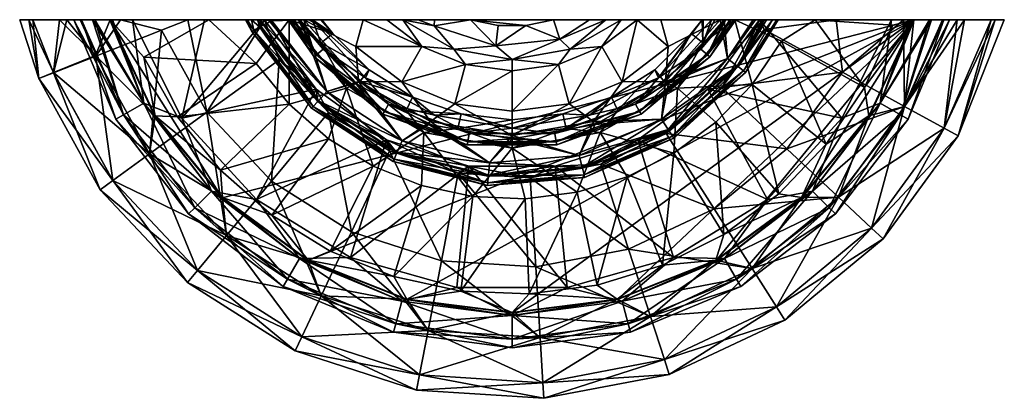
# Model space of a CAD drawing. Units: inches. Extents: x 0 to 3.35, y 2.73 to 4.02.
import ezdxf

# ---------------------------------------------------------------- set-up
doc = ezdxf.new("R2010")
doc.units = ezdxf.units.IN
doc.header["$MEASUREMENT"] = 0

msp = doc.modelspace()

# ---------------------------------------------------------------- meshes
at = {"color": 7}
mesh = msp.add_polyface(dxfattribs=at)
corners = [(0.6444, 4.0242, 3.134), (0.3083, 4.0242, 2.9177), (0.4234, 3.8969, 2.9515), (0.8062, 3.8749, 3.2007), (0.3083, 4.0242, 2.7508), (0.4611, 3.6967, 2.7508), (0.1353, 4.0242, 2.5204), (0.2585, 3.9017, 2.644), (0, 4.0242, 1.9782), (0.045, 4.0242, 1.6953), (0.0654, 3.8241, 2.0016), (0.8344, 4.0242, 0.9516), (0.6379, 3.7085, 1.117), (0.5728, 4.0242, 1.0543), (0.1601, 4.0242, 1.4407), (0.3438, 4.0242, 1.218), (0.2592, 3.9001, 1.3592), (0.4835, 3.9888, 1.117), (0.1151, 3.8434, 1.6639), (0.0316, 4.0242, 2.2594), (0.1148, 3.8443, 2.3392), (0.7699, 4.0242, 0.888), (0.7752, 4.0242, 0.864), (0.7906, 3.9838, 0.888), (0.7982, 3.9879, 0.8561), (0.7896, 4.0242, 0.8439), (0.7752, 4.0242, 0.912), (0.7982, 3.9879, 0.9199), (0.7896, 4.0242, 0.9321), (0.553, 3.6881, 0.5331), (0.8344, 4.0242, 0.8244), (0.6296, 4.0242, 0.6943), (0.3841, 4.0242, 0.5331), (0.3841, 4.0242, 0.4139), (0.553, 3.6881, 0.4139), (0.3157, 4.0242, 0.3952), (0.2555, 4.0242, 0.3566), (0.423, 3.7395, 0.3861), (0.2108, 4.0242, 0.3016), (0.1845, 4.0242, 0.1655), (0.3277, 3.6845, 0.1955), (0.2483, 4.0242, 0.041), (0.3066, 4.0242, 0), (0.423, 3.7395, 0.0049), (0.2059, 4.0242, 0.0983), (0.3532, 3.6992, 0.0854), (0.1863, 4.0242, 0.2357), (0.3532, 3.6992, 0.3055)]
mesh.append_faces([[corners[k] for k in face] for face in [(0, 1, 2), (3, 0, 2), (4, 5, 1), (4, 6, 7), (8, 9, 10), (11, 12, 13), (14, 15, 16), (17, 16, 15), (17, 13, 12), (13, 17, 15), (18, 10, 9), (18, 14, 16), (14, 18, 9), (19, 8, 10), (20, 7, 6), (20, 19, 10), (19, 20, 6), (21, 22, 23), (24, 23, 22), (25, 24, 22), (26, 21, 23), (26, 27, 28), (29, 30, 31), (32, 29, 31), (33, 34, 32), (35, 36, 37), (38, 39, 40), (41, 42, 43), (44, 41, 45), (44, 45, 39), (46, 39, 38), (38, 47, 36), (33, 35, 37), (30, 42, 31), (0, 11, 4), (1, 0, 4), (6, 4, 9), (19, 6, 9), (8, 19, 9), (14, 9, 4), (15, 14, 4), (13, 15, 4), (13, 4, 11), (26, 28, 25), (22, 21, 26), (22, 26, 25), (33, 31, 42), (32, 31, 33), (35, 33, 42), (36, 35, 42), (44, 38, 41), (46, 38, 44), (39, 46, 44), (36, 41, 38), (41, 36, 42)]], dxfattribs={"color": 7})
mesh = msp.add_polyface(dxfattribs=at)
corners = [(1.0469, 3.7788, 4.1895), (1.0186, 3.748, 4.3455), (0.8187, 4.0242, 4.2753), (0.8586, 4.0207, 4.5016), (1.0469, 3.7788, 4.5016), (0.4611, 3.6967, 2.9177), (0.4234, 3.8969, 2.9515), (0.3083, 4.0242, 2.9177), (0.5372, 3.6931, 2.9515), (0.9183, 3.7362, 3.2007), (1.0522, 3.6183, 3.2007), (1.1138, 3.7912, 3.4077), (0.9179, 4.0242, 3.4077), (0.6839, 3.5115, 2.9515), (0.8062, 3.8749, 3.2007), (0.6908, 3.4176, 2.7508), (0.4611, 3.6967, 2.7508), (0.3175, 3.4757, 2.3392), (0.0654, 3.8241, 2.0016), (0.2743, 3.4443, 2.0016), (0.3175, 3.4757, 1.6639), (0.2592, 3.9001, 1.3592), (0.4428, 3.5667, 1.3592), (0.884, 3.8873, 0.961), (0.6379, 3.7085, 1.117), (0.8344, 4.0242, 0.9516), (0.8584, 3.4737, 1.117), (1.0523, 3.7081, 0.961), (1.0097, 3.787, 0.9516), (0.4835, 3.9888, 1.117), (0.1151, 3.8434, 1.6639), (0.1148, 3.8443, 2.3392), (0.4428, 3.5667, 2.644), (0.2585, 3.9017, 2.644), (0.3083, 4.0242, 2.7508), (1.0003, 3.7282, 0.9199), (0.7906, 3.9838, 0.888), (0.9945, 3.7219, 0.888), (1.0161, 3.7454, 0.8327), (0.8187, 3.999, 0.8327), (1.0097, 3.787, 0.8244), (1.0003, 3.7282, 0.8561), (0.7982, 3.9879, 0.8561), (0.7982, 3.9879, 0.9199), (1.0161, 3.7454, 0.9433), (0.8187, 3.999, 0.9433), (0.8072, 3.4108, 0.5331), (1.2492, 3.6149, 0.8244), (0.553, 3.6881, 0.5331), (0.8344, 4.0242, 0.8244), (0.8072, 3.4108, 0.4139), (0.553, 3.6881, 0.4139), (0.3841, 4.0242, 0.5331), (0.3066, 4.0242, 0), (0.4596, 3.6962, 0), (0.423, 3.7395, 0.0049), (0.3532, 3.6992, 0.3055), (0.423, 3.7395, 0.3861), (0.2555, 4.0242, 0.3566), (0.6532, 3.4395, 0.3861), (0.3277, 3.6845, 0.1955), (0.5962, 3.3825, 0.3055), (0.2108, 4.0242, 0.3016), (0.6532, 3.4395, 0.0049), (0.3532, 3.6992, 0.0854), (0.1845, 4.0242, 0.1655), (0.5754, 3.3617, 0.1955), (0.5962, 3.3825, 0.0854), (0.2483, 4.0242, 0.041), (0.3841, 4.0242, 0.4139), (0.6895, 3.4167, 0)]
mesh.append_faces([[corners[k] for k in face] for face in [(0, 1, 2), (3, 1, 4), (5, 6, 7), (5, 8, 6), (9, 10, 11), (12, 9, 11), (13, 8, 5), (13, 9, 8), (13, 10, 9), (14, 9, 12), (14, 8, 9), (14, 6, 8), (15, 5, 16), (7, 16, 5), (17, 18, 19), (20, 21, 22), (23, 24, 25), (23, 26, 24), (23, 27, 26), (23, 28, 27), (29, 22, 21), (29, 24, 22), (30, 19, 18), (30, 20, 19), (30, 21, 20), (31, 32, 33), (31, 17, 32), (31, 18, 17), (16, 32, 15), (16, 33, 32), (16, 34, 33), (35, 36, 37), (38, 39, 40), (38, 41, 39), (42, 41, 37), (43, 35, 44), (28, 45, 44), (40, 46, 47), (40, 48, 46), (40, 49, 48), (50, 48, 51), (52, 51, 48), (53, 54, 55), (56, 57, 58), (56, 59, 57), (56, 60, 61), (62, 60, 56), (63, 55, 54), (64, 60, 65), (64, 66, 60), (64, 55, 67), (64, 68, 55), (51, 57, 59), (51, 69, 57), (54, 53, 70)]], dxfattribs={"color": 7})
mesh = msp.add_polyface(dxfattribs=at)
corners = [(1.4793, 3.9231, 4.9407), (1.6774, 3.888, 4.9407), (1.6221, 3.9353, 4.9812), (1.6297, 4.0046, 5), (1.5364, 4.0242, 5), (1.4117, 4.0036, 4.9812), (1.3055, 4.0242, 4.9407), (1.3571, 4.0242, 4.9731), (1.4135, 4.0242, 4.9904), (1.4, 3.6764, 4.6046), (1.4828, 3.7376, 4.6582), (1.3015, 3.8127, 4.6582), (1.5186, 3.8712, 4.8317), (1.6774, 3.8503, 4.8317), (1.3707, 3.9325, 4.8317), (1.6774, 3.712, 4.6582), (1.6774, 3.629, 4.6046), (1.251, 4.0242, 4.8339), (1.5264, 3.6074, 3.9891), (1.2426, 3.7107, 3.9891), (1.2571, 3.7358, 3.9601), (1.3943, 3.6669, 4.0941), (1.5264, 3.6074, 4.0683), (1.6774, 3.6181, 4.0941), (1.2426, 3.7107, 4.0683), (1.5245, 3.5969, 4.0287), (1.2373, 3.7015, 4.0287), (1.5314, 3.636, 3.9601), (1.4131, 3.6982, 3.95), (1.6774, 3.6539, 3.95), (1.6774, 3.6321, 3.4982), (1.6774, 3.6831, 3.7545), (1.4923, 3.6529, 3.4982), (1.3165, 3.7144, 3.4982), (1.3775, 3.6391, 3.4077), (1.1778, 3.8263, 3.95), (1.3387, 3.7604, 3.7545), (1.5037, 3.7026, 3.7545), (1.725, 4.0046, 5), (0.3066, 4.0242, 0), (3.0481, 4.0242, 0), (0.6895, 3.4167, 0), (0.8344, 4.0242, 0.8244), (0.8344, 4.0242, 0.9516), (2.5203, 4.0242, 0.8244), (0.6444, 4.0242, 3.134), (2.4368, 4.0242, 3.4077), (0.9861, 4.0242, 3.5308), (2.3686, 4.0242, 3.5308), (0.9179, 4.0242, 3.4077), (1.8183, 4.0242, 5), (0.9972, 4.0242, 3.95), (2.1038, 4.0242, 4.8339), (1.1703, 4.0242, 4.7394), (2.3575, 4.0242, 3.95), (1.0295, 4.0242, 3.8089), (1.0256, 4.0242, 3.6693), (2.3291, 4.0242, 3.6693)]
mesh.append_faces([[corners[k] for k in face] for face in [(0, 1, 2), (3, 4, 2), (5, 2, 4), (5, 0, 2), (6, 0, 5), (7, 6, 5), (8, 7, 5), (8, 5, 4), (9, 10, 11), (12, 13, 1), (12, 10, 13), (12, 11, 10), (12, 14, 11), (15, 10, 16), (15, 13, 10), (16, 10, 9), (6, 17, 14), (0, 12, 1), (0, 14, 12), (0, 6, 14), (18, 19, 20), (21, 22, 23), (21, 24, 22), (25, 19, 18), (26, 22, 24), (26, 25, 22), (26, 19, 25), (27, 20, 28), (27, 18, 20), (29, 27, 28), (30, 31, 32), (32, 33, 34), (28, 35, 36), (37, 31, 29), (37, 32, 31), (37, 33, 32), (37, 36, 33), (37, 28, 36), (28, 37, 29), (4, 3, 38), (39, 40, 41), (42, 43, 44), (45, 46, 43), (47, 48, 49), (50, 51, 4), (50, 52, 51), (8, 4, 17), (7, 8, 17), (6, 7, 17), (17, 4, 53), (51, 54, 55), (56, 55, 57), (56, 57, 47), (49, 46, 45), (39, 42, 40)]], dxfattribs={"color": 7})
mesh = msp.add_polyface(dxfattribs=at)
corners = [(0.8187, 4.0242, 4.2753), (0.8214, 4.0016, 4.3455), (0.8097, 4.0242, 4.3525), (1.0186, 3.748, 4.3455), (0.8481, 4.0242, 4.2038), (0.955, 4.0242, 4.0941), (1.0469, 3.7788, 4.1895), (0.8225, 4.0242, 4.4296), (0.8586, 4.0207, 4.5016), (1.0469, 3.7788, 4.5016), (0.9677, 4.0242, 4.6046), (0.8558, 4.0242, 4.5), (0.9351, 4.0242, 4.0783), (0.9208, 4.0242, 4.057), (1.0113, 3.9048, 4.0683), (0.9306, 4.0242, 3.9844), (0.9491, 4.0242, 3.9671), (1.0113, 3.9048, 3.9891), (1.0335, 3.9234, 3.9601), (0.9972, 4.0242, 3.95), (0.9185, 4.0242, 4.0067), (1.0032, 3.898, 4.0287), (0.9149, 4.0242, 4.032), (1.1138, 3.7912, 3.4077), (1.0272, 3.9452, 3.4982), (0.9179, 4.0242, 3.4077), (1.0671, 3.977, 3.7545), (0.9861, 4.0242, 3.5308), (1.0256, 4.0242, 3.6693), (0.6444, 4.0242, 3.134), (0.8062, 3.8749, 3.2007), (1.0097, 3.787, 0.9516), (0.884, 3.8873, 0.961), (0.8344, 4.0242, 0.9516), (0.8344, 4.0242, 0.8244), (1.0097, 3.787, 0.8244), (0.8187, 3.999, 0.8327), (0.8104, 4.0242, 0.9456), (0.7896, 4.0242, 0.9321), (0.8187, 3.999, 0.9433), (0.8104, 4.0242, 0.8304), (0.7896, 4.0242, 0.8439), (0.7982, 3.9879, 0.8561), (0.9945, 3.7219, 0.888), (0.7906, 3.9838, 0.888), (1.0003, 3.7282, 0.8561), (0.7982, 3.9879, 0.9199), (1.0161, 3.7454, 0.9433), (1.0003, 3.7282, 0.9199), (0.7752, 4.0242, 0.912), (1.1703, 4.0242, 4.7394)]
mesh.append_faces([[corners[k] for k in face] for face in [(0, 1, 2), (0, 3, 1), (4, 5, 6), (4, 6, 0), (7, 2, 1), (8, 9, 10), (8, 1, 3), (8, 7, 1), (11, 7, 8), (11, 8, 10), (12, 13, 14), (15, 16, 17), (18, 17, 16), (19, 18, 16), (20, 15, 17), (21, 14, 13), (21, 20, 17), (22, 20, 21), (22, 21, 13), (5, 12, 14), (23, 24, 25), (26, 25, 24), (27, 25, 26), (28, 27, 26), (29, 30, 25), (31, 32, 33), (34, 35, 36), (37, 38, 39), (40, 34, 36), (41, 40, 36), (42, 43, 44), (42, 36, 45), (42, 41, 36), (46, 39, 38), (46, 47, 39), (46, 44, 48), (46, 49, 44), (33, 37, 39), (31, 33, 39), (10, 50, 5), (11, 10, 5), (7, 11, 0), (2, 7, 0), (4, 0, 11), (4, 11, 5), (15, 12, 16), (13, 12, 15), (20, 22, 13), (20, 13, 15), (5, 16, 12), (16, 5, 19), (37, 33, 34), (41, 38, 40), (37, 40, 38), (40, 37, 34)]], dxfattribs={"color": 7})
mesh = msp.add_polyface(dxfattribs=at)
corners = [(1.597, 3.4943, 4.3455), (1.2866, 3.5729, 4.3455), (1.3034, 3.6112, 4.1895), (1.6005, 3.5359, 4.5016), (1.3034, 3.6112, 4.5016), (1.4, 3.6764, 4.6046), (1.6774, 3.629, 4.6046), (1.6005, 3.5359, 4.1895), (1.3943, 3.6669, 4.0941), (1.6774, 3.6181, 4.0941), (1.5245, 3.5969, 4.0287), (1.5264, 3.6074, 3.9891), (1.8302, 3.5969, 4.0287), (1.8284, 3.6074, 4.0683), (1.5264, 3.6074, 4.0683), (1.5314, 3.636, 3.9601), (1.8284, 3.6074, 3.9891), (1.6774, 3.6321, 3.4982), (1.4923, 3.6529, 3.4982), (1.6774, 3.5863, 3.4077), (1.3775, 3.6391, 3.4077), (1.722, 3.4132, 3.2007), (1.5438, 3.4208, 3.2007), (1.5026, 3.0987, 2.9515), (1.204, 3.5248, 3.2007), (1.0522, 3.6183, 3.2007), (0.8591, 3.3573, 2.9515), (1.0578, 3.2349, 2.9515), (1.3695, 3.4583, 3.2007), (1.2744, 3.1479, 2.9515), (0.9829, 3.2046, 2.9177), (1.2598, 3.5764, 0.961), (1.1303, 3.3011, 1.117), (1.0523, 3.7081, 0.961), (1.4366, 3.2016, 1.117), (1.4936, 3.5004, 0.961), (1.2492, 3.6149, 0.9516), (1.758, 3.1814, 1.117), (1.5299, 3.5246, 0.9516), (1.7389, 3.485, 0.961), (1.2758, 3.5482, 0.8561), (1.5948, 3.4674, 0.8561), (1.5941, 3.4589, 0.888), (1.5299, 3.5246, 0.8244), (1.2852, 3.5696, 0.8327), (1.2492, 3.6149, 0.8244), (1.2724, 3.5404, 0.888), (1.5948, 3.4674, 0.9199), (1.2758, 3.5482, 0.9199), (1.0003, 3.7282, 0.8561), (1.2852, 3.5696, 0.9433), (0.9945, 3.7219, 0.888), (1.0003, 3.7282, 0.9199), (1.5967, 3.4907, 0.9433), (1.8248, 3.5246, 0.9516), (1.5967, 3.4907, 0.8327), (1.8248, 3.5246, 0.8244), (1.0161, 3.7454, 0.8327), (1.4893, 3.1108, 0.5331), (1.8654, 3.1108, 0.5331), (1.1274, 3.2134, 0.5331), (0.8072, 3.4108, 0.5331), (0.9819, 3.2034, 0), (0.6895, 3.4167, 0), (3.0481, 4.0242, 0)]
mesh.append_faces([[corners[k] for k in face] for face in [(0, 1, 2), (3, 1, 0), (3, 4, 1), (3, 5, 4), (5, 3, 6), (7, 2, 8), (7, 0, 2), (9, 7, 8), (10, 11, 12), (13, 14, 10), (15, 16, 11), (17, 18, 19), (19, 18, 20), (21, 22, 23), (21, 19, 22), (24, 25, 26), (27, 24, 26), (28, 24, 27), (28, 20, 24), (22, 20, 28), (20, 22, 19), (29, 27, 30), (29, 28, 27), (29, 22, 28), (29, 23, 22), (31, 32, 33), (31, 34, 32), (35, 31, 36), (35, 34, 31), (35, 37, 34), (35, 38, 39), (38, 35, 36), (40, 41, 42), (43, 44, 45), (46, 40, 42), (47, 46, 42), (47, 48, 46), (44, 41, 40), (49, 40, 46), (36, 50, 38), (51, 46, 48), (52, 48, 50), (53, 48, 47), (53, 50, 48), (53, 38, 50), (38, 53, 54), (55, 44, 43), (55, 41, 44), (56, 55, 43), (57, 44, 40), (43, 58, 59), (60, 58, 43), (45, 60, 43), (61, 60, 45), (62, 63, 64)]], dxfattribs={"color": 7})
mesh = msp.add_polyface(dxfattribs=at)
corners = [(1.6774, 3.888, 4.9407), (1.8407, 3.9581, 4.9812), (1.6221, 3.9353, 4.9812), (1.725, 4.0046, 5), (1.8183, 4.0242, 5), (1.6297, 4.0046, 5), (1.9412, 4.0242, 4.9904), (1.9976, 4.0242, 4.9731), (1.8754, 3.9231, 4.9407), (2.0492, 4.0242, 4.9407), (1.8361, 3.8712, 4.8317), (1.6774, 3.8503, 4.8317), (1.6774, 3.712, 4.6582), (1.984, 3.9325, 4.8317), (1.8719, 3.7376, 4.6582), (1.6774, 3.629, 4.6046), (2.0532, 3.8127, 4.6582), (1.9548, 3.6764, 4.6046), (1.9605, 3.6669, 4.0941), (1.9059, 3.5613, 4.1895), (1.6774, 3.6181, 4.0941), (1.9059, 3.5613, 4.5016), (2.1865, 3.6844, 4.5016), (2.1121, 3.7107, 3.9891), (1.8284, 3.6074, 3.9891), (1.8233, 3.636, 3.9601), (1.9416, 3.6982, 3.95), (1.6774, 3.6539, 3.95), (1.8302, 3.5969, 4.0287), (2.1174, 3.7015, 4.0287), (1.8284, 3.6074, 4.0683), (2.1121, 3.7107, 4.0683), (1.5264, 3.6074, 4.0683), (2.0976, 3.7358, 3.9601), (1.5314, 3.636, 3.9601), (1.6774, 3.6831, 3.7545), (1.8511, 3.7026, 3.7545), (1.6774, 3.6321, 3.4982), (2.0161, 3.7604, 3.7545), (1.8624, 3.6529, 3.4982), (1.6774, 3.5863, 3.4077), (2.0382, 3.7144, 3.4982), (1.9772, 3.6391, 3.4077), (1.5364, 4.0242, 5), (0.9972, 4.0242, 3.95), (2.1845, 4.0242, 4.7394), (2.3575, 4.0242, 3.95), (2.1038, 4.0242, 4.8339), (2.4368, 4.0242, 3.4077), (2.7103, 4.0242, 3.134), (0.8344, 4.0242, 0.9516), (2.5203, 4.0242, 0.9516), (2.5203, 4.0242, 0.8244), (2.3291, 4.0242, 3.6693), (2.3686, 4.0242, 3.5308), (0.9861, 4.0242, 3.5308), (2.3253, 4.0242, 3.8089), (1.0295, 4.0242, 3.8089), (0.9179, 4.0242, 3.4077)]
mesh.append_faces([[corners[k] for k in face] for face in [(0, 1, 2), (3, 2, 1), (4, 3, 1), (5, 2, 3), (6, 4, 1), (7, 6, 1), (8, 7, 1), (9, 7, 8), (8, 1, 0), (0, 10, 8), (0, 11, 10), (12, 10, 11), (13, 8, 10), (9, 8, 13), (14, 12, 15), (14, 10, 12), (14, 13, 10), (14, 16, 13), (14, 17, 16), (17, 14, 15), (18, 19, 20), (17, 15, 21), (22, 17, 21), (23, 24, 25), (26, 25, 27), (28, 24, 29), (30, 31, 18), (30, 28, 31), (30, 20, 32), (20, 30, 18), (33, 25, 26), (33, 23, 25), (34, 25, 24), (34, 27, 25), (27, 35, 36), (36, 35, 37), (26, 27, 36), (38, 26, 36), (39, 37, 40), (39, 36, 37), (39, 38, 36), (39, 41, 38), (39, 42, 41), (42, 39, 40), (4, 43, 3), (44, 45, 46), (47, 45, 44), (48, 49, 50), (51, 52, 50), (53, 54, 55), (56, 53, 57), (46, 56, 57), (6, 7, 47), (6, 47, 4), (48, 58, 54)]], dxfattribs={"color": 7})
mesh = msp.add_polyface(dxfattribs=at)
corners = [(2.2006, 3.8134, 4.6046), (2.0532, 3.8127, 4.6582), (1.9548, 3.6764, 4.6046), (2.2089, 3.9322, 4.6582), (2.1038, 4.0242, 4.8339), (1.984, 3.9325, 4.8317), (2.0492, 4.0242, 4.9407), (2.1845, 4.0242, 4.7394), (2.387, 4.0242, 4.6046), (2.1865, 3.6844, 4.5016), (2.412, 3.8919, 4.5016), (2.2094, 3.6494, 4.3455), (1.9162, 3.5207, 4.3455), (2.1865, 3.6844, 4.1895), (1.9059, 3.5613, 4.1895), (1.9605, 3.6669, 4.0941), (2.445, 3.8662, 4.3455), (2.2109, 3.8077, 4.0941), (2.412, 3.8919, 4.1895), (2.1121, 3.7107, 4.0683), (2.1174, 3.7015, 4.0287), (2.1121, 3.7107, 3.9891), (2.3516, 3.898, 4.0287), (1.8284, 3.6074, 3.9891), (1.8302, 3.5969, 4.0287), (2.3434, 3.9048, 4.0683), (2.3434, 3.9048, 3.9891), (2.1769, 3.8263, 3.95), (2.3575, 4.0242, 3.95), (2.3212, 3.9234, 3.9601), (2.0976, 3.7358, 3.9601), (1.9416, 3.6982, 3.95), (1.9772, 3.6391, 3.4077), (2.2409, 3.7912, 3.4077), (2.0382, 3.7144, 3.4982), (2.1641, 3.8534, 3.7545), (2.2877, 3.977, 3.7545), (2.1959, 3.8135, 3.4982), (2.0161, 3.7604, 3.7545), (2.3253, 4.0242, 3.8089), (2.3275, 3.9452, 3.4982), (2.372, 3.6744, 3.2007), (2.2286, 3.5684, 3.2007), (2.3451, 3.787, 0.9516), (2.2028, 3.6357, 0.961), (2.1056, 3.6149, 0.9516), (2.3922, 3.7924, 0.961), (2.473, 3.8444, 0.888), (2.2288, 3.6196, 0.888), (2.2241, 3.6268, 0.8561), (2.2113, 3.6464, 0.9433), (2.2241, 3.6268, 0.9199), (2.4478, 3.864, 0.9433), (2.4662, 3.8497, 0.9199), (2.2113, 3.6464, 0.8327), (2.4662, 3.8497, 0.8561), (2.3451, 3.787, 0.8244), (2.1056, 3.6149, 0.8244), (0.8344, 4.0242, 0.8244), (2.5203, 4.0242, 0.8244), (3.0481, 4.0242, 0), (2.5203, 4.0242, 0.9516), (0.8344, 4.0242, 0.9516), (2.7103, 4.0242, 3.134), (1.9976, 4.0242, 4.9731)]
mesh.append_faces([[corners[k] for k in face] for face in [(0, 1, 2), (0, 3, 1), (4, 1, 3), (4, 5, 1), (6, 5, 4), (7, 4, 3), (8, 7, 3), (8, 3, 0), (9, 10, 0), (9, 11, 10), (9, 12, 11), (2, 9, 0), (13, 14, 15), (13, 11, 14), (13, 16, 11), (13, 17, 18), (17, 13, 15), (17, 15, 19), (20, 21, 22), (20, 23, 21), (24, 20, 19), (25, 20, 22), (25, 19, 20), (25, 17, 19), (26, 22, 21), (27, 28, 29), (30, 26, 21), (30, 29, 26), (30, 27, 29), (27, 30, 31), (32, 33, 34), (27, 35, 36), (37, 34, 33), (37, 35, 34), (36, 35, 37), (38, 34, 35), (39, 27, 36), (38, 35, 27), (40, 37, 33), (40, 36, 37), (31, 38, 27), (28, 27, 39), (41, 33, 42), (32, 42, 33), (43, 44, 45), (46, 44, 43), (47, 48, 49), (50, 51, 52), (45, 50, 43), (53, 51, 48), (54, 55, 49), (56, 54, 57), (58, 59, 60), (61, 62, 63), (64, 6, 4)]], dxfattribs={"color": 7})
mesh = msp.add_polyface(dxfattribs=at)
corners = [(1.3707, 3.9325, 4.8317), (1.251, 4.0242, 4.8339), (1.1703, 4.0242, 4.7394), (1.4, 3.6764, 4.6046), (1.3015, 3.8127, 4.6582), (1.1541, 3.8134, 4.6046), (1.1458, 3.9322, 4.6582), (0.9677, 4.0242, 4.6046), (1.3943, 3.6669, 4.0941), (1.3034, 3.6112, 4.1895), (1.1438, 3.8077, 4.0941), (1.3034, 3.6112, 4.5016), (1.0469, 3.7788, 4.5016), (1.0186, 3.748, 4.3455), (1.2866, 3.5729, 4.3455), (1.0469, 3.7788, 4.1895), (0.955, 4.0242, 4.0941), (1.4131, 3.6982, 3.95), (1.2571, 3.7358, 3.9601), (1.1778, 3.8263, 3.95), (1.2373, 3.7015, 4.0287), (1.0113, 3.9048, 3.9891), (1.2426, 3.7107, 3.9891), (1.0335, 3.9234, 3.9601), (0.9972, 4.0242, 3.95), (1.0032, 3.898, 4.0287), (1.2426, 3.7107, 4.0683), (1.0113, 3.9048, 4.0683), (1.3775, 3.6391, 3.4077), (1.3165, 3.7144, 3.4982), (1.1589, 3.8135, 3.4982), (1.3387, 3.7604, 3.7545), (1.1907, 3.8534, 3.7545), (1.0272, 3.9452, 3.4982), (1.1138, 3.7912, 3.4077), (1.0671, 3.977, 3.7545), (1.0295, 4.0242, 3.8089), (1.0256, 4.0242, 3.6693), (1.204, 3.5248, 3.2007), (1.0522, 3.6183, 3.2007), (1.2492, 3.6149, 0.9516), (1.0523, 3.7081, 0.961), (1.0097, 3.787, 0.9516), (1.2598, 3.5764, 0.961), (1.0161, 3.7454, 0.9433), (1.2852, 3.5696, 0.9433), (0.9945, 3.7219, 0.888), (1.0003, 3.7282, 0.8561), (1.2724, 3.5404, 0.888), (1.0003, 3.7282, 0.9199), (1.2758, 3.5482, 0.9199), (1.0161, 3.7454, 0.8327), (1.2758, 3.5482, 0.8561), (1.2492, 3.6149, 0.8244), (1.2852, 3.5696, 0.8327), (1.0097, 3.787, 0.8244), (1.5364, 4.0242, 5)]
mesh.append_faces([[corners[k] for k in face] for face in [(0, 1, 2), (3, 4, 5), (6, 0, 2), (6, 4, 0), (6, 5, 4), (7, 5, 6), (7, 6, 2), (8, 9, 10), (3, 5, 11), (12, 11, 5), (12, 13, 11), (14, 11, 13), (7, 12, 5), (15, 14, 13), (15, 9, 14), (15, 10, 9), (16, 10, 15), (17, 18, 19), (20, 21, 22), (23, 22, 21), (23, 18, 22), (23, 19, 18), (24, 19, 23), (25, 26, 27), (25, 20, 26), (25, 21, 20), (10, 26, 8), (10, 27, 26), (10, 16, 27), (28, 29, 30), (31, 19, 32), (30, 33, 34), (30, 32, 33), (31, 30, 29), (31, 32, 30), (24, 32, 19), (28, 30, 34), (35, 32, 24), (35, 33, 32), (36, 37, 35), (36, 35, 24), (38, 34, 39), (34, 38, 28), (40, 41, 42), (40, 43, 41), (40, 44, 45), (46, 47, 48), (49, 45, 44), (49, 46, 50), (51, 52, 47), (51, 53, 54), (53, 51, 55), (42, 44, 40), (2, 24, 16), (2, 56, 24)]], dxfattribs={"color": 7})
mesh = msp.add_polyface(dxfattribs=at)
corners = [(2.2094, 3.6494, 4.3455), (1.9162, 3.5207, 4.3455), (1.9059, 3.5613, 4.1895), (1.9059, 3.5613, 4.5016), (1.597, 3.4943, 4.3455), (1.6005, 3.5359, 4.5016), (1.6774, 3.629, 4.6046), (2.1865, 3.6844, 4.5016), (1.6005, 3.5359, 4.1895), (1.6774, 3.6181, 4.0941), (1.8302, 3.5969, 4.0287), (1.5264, 3.6074, 3.9891), (1.8284, 3.6074, 3.9891), (1.8284, 3.6074, 4.0683), (1.5245, 3.5969, 4.0287), (2.2286, 3.5684, 3.2007), (1.9772, 3.6391, 3.4077), (2.0694, 3.4881, 3.2007), (1.8989, 3.4359, 3.2007), (1.9673, 3.1185, 2.9515), (1.722, 3.4132, 3.2007), (1.7358, 3.0888, 2.9515), (1.6774, 3.5863, 3.4077), (2.1905, 3.1868, 2.9515), (2.3989, 3.2919, 2.9515), (1.8248, 3.5246, 0.9516), (1.7389, 3.485, 0.961), (1.5299, 3.5246, 0.9516), (2.0744, 3.2417, 1.117), (1.758, 3.1814, 1.117), (1.9804, 3.531, 0.961), (2.3658, 3.3789, 1.117), (2.2028, 3.6357, 0.961), (2.1056, 3.6149, 0.9516), (1.4936, 3.5004, 0.961), (1.9228, 3.4946, 0.8561), (2.2241, 3.6268, 0.8561), (2.2288, 3.6196, 0.888), (2.1056, 3.6149, 0.8244), (1.917, 3.5173, 0.8327), (1.8248, 3.5246, 0.8244), (1.917, 3.5173, 0.9433), (1.9249, 3.4863, 0.888), (2.2241, 3.6268, 0.9199), (1.9228, 3.4946, 0.9199), (1.5948, 3.4674, 0.8561), (1.5941, 3.4589, 0.888), (1.5948, 3.4674, 0.9199), (1.5967, 3.4907, 0.9433), (2.2113, 3.6464, 0.9433), (2.2113, 3.6464, 0.8327), (1.5967, 3.4907, 0.8327), (1.5299, 3.5246, 0.8244), (1.8654, 3.1108, 0.5331), (2.5475, 3.4108, 0.5331), (2.2273, 3.2134, 0.5331), (1.3183, 3.0697, 0), (0.9819, 3.2034, 0), (3.0481, 4.0242, 0), (1.6774, 3.0242, 0), (2.0364, 3.0697, 0)]
mesh.append_faces([[corners[k] for k in face] for face in [(0, 1, 2), (3, 4, 1), (5, 3, 6), (5, 4, 3), (7, 3, 1), (8, 1, 4), (8, 2, 1), (8, 9, 2), (10, 11, 12), (13, 14, 10), (15, 16, 17), (18, 17, 16), (18, 19, 17), (18, 20, 21), (18, 22, 20), (22, 18, 16), (23, 15, 17), (23, 24, 15), (25, 26, 27), (26, 28, 29), (30, 26, 25), (30, 28, 26), (30, 31, 28), (30, 32, 31), (30, 33, 32), (33, 30, 25), (34, 26, 29), (35, 36, 37), (38, 39, 40), (33, 25, 41), (42, 35, 37), (43, 42, 37), (43, 44, 42), (39, 36, 35), (45, 35, 42), (46, 42, 44), (46, 45, 42), (47, 44, 41), (47, 46, 44), (48, 41, 25), (48, 47, 41), (49, 44, 43), (49, 41, 44), (49, 33, 41), (50, 39, 38), (50, 36, 39), (51, 35, 45), (51, 39, 35), (51, 40, 39), (40, 52, 53), (54, 38, 55), (40, 55, 38), (56, 57, 58), (59, 56, 58), (60, 59, 58)]], dxfattribs={"color": 7})
mesh = msp.add_polyface(dxfattribs=at)
corners = [(2.372, 3.6744, 3.2007), (2.3989, 3.2919, 2.9515), (2.5865, 3.4307, 2.9515), (2.2286, 3.5684, 3.2007), (2.6639, 3.4176, 2.9177), (2.3719, 3.2046, 2.9177), (2.748, 3.5992, 2.9515), (2.1905, 3.1868, 2.9515), (2.6639, 3.4176, 2.7508), (2.3719, 3.2046, 2.7508), (2.8936, 3.6967, 2.7508), (2.578, 3.0445, 1.6639), (2.9027, 3.313, 1.6639), (2.9416, 3.2765, 2.0016), (3.1971, 3.6282, 2.0016), (2.3658, 3.3789, 1.117), (2.614, 3.5842, 1.117), (2.7898, 3.419, 1.3592), (2.4951, 3.1752, 2.644), (2.6066, 2.9994, 2.0016), (2.9027, 3.313, 2.3392), (2.578, 3.0445, 2.3392), (2.1968, 2.8651, 1.6639), (2.4951, 3.1752, 1.3592), (2.1968, 2.8651, 2.3392), (2.2133, 2.8143, 2.0016), (2.1489, 3.0123, 1.3592), (2.1489, 3.0123, 2.644), (2.7898, 3.419, 2.644), (3.0147, 3.7285, 2.644), (3.1503, 3.6539, 2.3392), (3.1503, 3.6539, 1.6639), (2.8017, 3.6881, 0.4139), (2.5475, 3.4108, 0.5331), (2.5475, 3.4108, 0.4139), (2.2273, 3.2134, 0.5331), (2.2273, 3.2134, 0.4139), (2.4418, 3.1396, 0.0854), (2.7585, 3.3825, 0.0854), (2.7793, 3.3617, 0.1955), (3.027, 3.6845, 0.1955), (2.6652, 3.4167, 0), (2.4016, 3.2093, 0.0049), (2.3728, 3.2034, 0), (2.4016, 3.2093, 0.3861), (2.4566, 3.114, 0.1955), (2.7585, 3.3825, 0.3055), (2.4418, 3.1396, 0.3055), (2.0731, 2.9868, 0.0854), (2.0807, 2.9583, 0.1955), (2.7015, 3.4395, 0.3861), (3.0015, 3.6992, 0.3055), (2.7015, 3.4395, 0.0049), (3.0015, 3.6992, 0.0854), (2.0364, 3.0697, 0), (3.0481, 4.0242, 0)]
mesh.append_faces([[corners[k] for k in face] for face in [(0, 1, 2), (0, 3, 1), (4, 1, 5), (4, 2, 1), (6, 2, 4), (7, 5, 1), (8, 5, 9), (4, 5, 8), (10, 4, 8), (11, 12, 13), (14, 13, 12), (15, 16, 17), (8, 9, 18), (19, 11, 13), (20, 19, 13), (20, 21, 19), (22, 11, 19), (23, 12, 11), (23, 17, 12), (23, 15, 17), (18, 24, 21), (25, 21, 24), (25, 19, 21), (25, 22, 19), (26, 23, 11), (27, 18, 9), (28, 20, 29), (28, 21, 20), (28, 18, 21), (28, 8, 18), (8, 28, 10), (30, 20, 13), (31, 12, 17), (32, 33, 34), (35, 34, 33), (34, 35, 36), (37, 38, 39), (40, 39, 38), (41, 42, 43), (34, 36, 44), (45, 37, 39), (46, 45, 39), (46, 47, 45), (42, 38, 37), (48, 37, 45), (49, 45, 47), (50, 47, 46), (50, 44, 47), (50, 34, 44), (34, 50, 32), (51, 46, 39), (52, 42, 41), (52, 38, 42), (52, 53, 38), (43, 54, 55)]], dxfattribs={"color": 7})
mesh = msp.add_polyface(dxfattribs=at)
corners = [(2.445, 3.8662, 4.3455), (2.412, 3.8919, 4.5016), (2.2094, 3.6494, 4.3455), (2.1865, 3.6844, 4.1895), (2.412, 3.8919, 4.1895), (3.0465, 4.0242, 2.9177), (2.8787, 3.7926, 2.9515), (2.8936, 3.6967, 2.9177), (2.4954, 3.8032, 3.2007), (2.372, 3.6744, 3.2007), (2.5865, 3.4307, 2.9515), (2.2409, 3.7912, 3.4077), (2.748, 3.5992, 2.9515), (2.5953, 3.9509, 3.2007), (2.6639, 3.4176, 2.9177), (3.0465, 4.0242, 2.7508), (2.8936, 3.6967, 2.7508), (3.0147, 3.7285, 2.644), (3.0147, 3.7285, 1.3592), (2.7898, 3.419, 1.3592), (2.614, 3.5842, 1.117), (2.2028, 3.6357, 0.961), (2.3658, 3.3789, 1.117), (2.7898, 3.419, 2.644), (3.1503, 3.6539, 2.3392), (3.1971, 3.6282, 2.0016), (3.3232, 4.0242, 2.2594), (2.9416, 3.2765, 2.0016), (2.9027, 3.313, 2.3392), (3.2195, 4.0242, 2.5204), (3.1503, 3.6539, 1.6639), (3.1946, 4.0242, 1.4407), (2.9027, 3.313, 1.6639), (3.3097, 4.0242, 1.6953), (2.8033, 3.8447, 1.117), (3.011, 4.0242, 1.218), (2.3922, 3.7924, 0.961), (2.2113, 3.6464, 0.9433), (2.4478, 3.864, 0.9433), (2.3451, 3.787, 0.9516), (2.4662, 3.8497, 0.9199), (2.2288, 3.6196, 0.888), (2.473, 3.8444, 0.888), (2.2241, 3.6268, 0.9199), (2.4662, 3.8497, 0.8561), (2.2241, 3.6268, 0.8561), (2.2113, 3.6464, 0.8327), (2.4478, 3.864, 0.8327), (2.3451, 3.787, 0.8244), (2.1056, 3.6149, 0.8244), (2.5475, 3.4108, 0.5331), (2.8017, 3.6881, 0.5331), (2.5203, 4.0242, 0.8244), (2.8017, 3.6881, 0.4139), (2.9706, 4.0242, 0.4139), (2.9317, 3.7395, 0.3861), (3.1065, 4.0242, 0.041), (3.0015, 3.6992, 0.0854), (2.9317, 3.7395, 0.0049), (3.027, 3.6845, 0.1955), (3.1488, 4.0242, 0.0983), (2.7585, 3.3825, 0.0854), (2.7015, 3.4395, 0.3861), (2.7585, 3.3825, 0.3055), (3.0015, 3.6992, 0.3055), (3.1684, 4.0242, 0.2357), (2.7793, 3.3617, 0.1955), (3.0993, 4.0242, 0.3566), (2.8951, 3.6962, 0), (3.0481, 4.0242, 0), (2.7015, 3.4395, 0.0049), (2.6652, 3.4167, 0), (2.3728, 3.2034, 0)]
mesh.append_faces([[corners[k] for k in face] for face in [(0, 1, 2), (3, 4, 0), (5, 6, 7), (8, 9, 10), (8, 11, 9), (12, 8, 10), (12, 13, 8), (12, 6, 13), (12, 7, 6), (7, 12, 14), (15, 7, 16), (14, 16, 7), (15, 16, 17), (18, 19, 20), (21, 20, 22), (23, 17, 16), (24, 25, 26), (24, 27, 25), (24, 17, 28), (24, 29, 17), (30, 18, 31), (30, 19, 18), (30, 25, 32), (30, 33, 25), (34, 18, 20), (34, 35, 18), (36, 20, 21), (36, 34, 20), (37, 38, 39), (40, 41, 42), (40, 38, 43), (44, 42, 45), (46, 47, 44), (46, 48, 47), (48, 49, 50), (48, 51, 52), (51, 48, 50), (51, 50, 53), (54, 51, 53), (54, 53, 55), (56, 57, 58), (59, 57, 60), (59, 61, 57), (62, 55, 53), (62, 63, 55), (64, 59, 65), (64, 66, 59), (64, 55, 63), (64, 67, 55), (68, 69, 58), (70, 58, 57), (70, 68, 58), (68, 70, 71), (71, 72, 69), (68, 71, 69)]], dxfattribs={"color": 7})
mesh = msp.add_polyface(dxfattribs=at)
corners = [(2.387, 4.0242, 4.6046), (2.2006, 3.8134, 4.6046), (2.412, 3.8919, 4.5016), (2.5361, 4.0242, 4.2753), (2.412, 3.8919, 4.1895), (2.5066, 4.0242, 4.2038), (2.445, 3.8662, 4.3455), (2.4989, 4.0242, 4.5), (2.5322, 4.0242, 4.4296), (2.545, 4.0242, 4.3525), (2.3997, 4.0242, 4.0941), (2.2109, 3.8077, 4.0941), (2.4398, 4.0242, 4.032), (2.4339, 4.0242, 4.057), (2.3516, 3.898, 4.0287), (2.4057, 4.0242, 3.9671), (2.3212, 3.9234, 3.9601), (2.3575, 4.0242, 3.95), (2.3434, 3.9048, 3.9891), (2.3434, 3.9048, 4.0683), (2.4196, 4.0242, 4.0783), (2.4363, 4.0242, 4.0067), (2.4242, 4.0242, 3.9844), (2.3275, 3.9452, 3.4982), (2.3253, 4.0242, 3.8089), (2.2877, 3.977, 3.7545), (2.3291, 4.0242, 3.6693), (2.3686, 4.0242, 3.5308), (2.4368, 4.0242, 3.4077), (2.2409, 3.7912, 3.4077), (2.4954, 3.8032, 3.2007), (2.5953, 3.9509, 3.2007), (2.3922, 3.7924, 0.961), (2.5203, 4.0242, 0.9516), (2.5367, 3.9912, 0.961), (2.3451, 3.787, 0.9516), (2.4478, 3.864, 0.9433), (2.5652, 4.0242, 0.8439), (2.4478, 3.864, 0.8327), (2.5444, 4.0242, 0.8304), (2.4662, 3.8497, 0.8561), (2.5444, 4.0242, 0.9456), (2.5652, 4.0242, 0.9321), (2.4662, 3.8497, 0.9199), (2.473, 3.8444, 0.888), (2.5796, 4.0242, 0.912), (2.5796, 4.0242, 0.864), (2.5203, 4.0242, 0.8244), (2.3451, 3.787, 0.8244), (2.1845, 4.0242, 4.7394)]
mesh.append_faces([[corners[k] for k in face] for face in [(0, 1, 2), (3, 4, 5), (3, 6, 4), (7, 0, 2), (8, 7, 2), (6, 8, 2), (9, 8, 6), (9, 6, 3), (10, 5, 4), (11, 10, 4), (12, 13, 14), (15, 16, 17), (15, 18, 16), (19, 14, 13), (10, 11, 19), (20, 10, 19), (20, 19, 13), (21, 12, 14), (18, 21, 14), (22, 21, 18), (22, 18, 15), (23, 24, 25), (26, 24, 23), (27, 26, 23), (28, 27, 23), (28, 23, 29), (29, 30, 28), (31, 28, 30), (32, 33, 34), (33, 32, 35), (33, 35, 36), (37, 38, 39), (37, 40, 38), (41, 33, 36), (42, 41, 36), (43, 44, 45), (43, 42, 36), (40, 46, 44), (46, 40, 37), (47, 39, 38), (48, 47, 38), (10, 17, 49), (39, 47, 33), (41, 39, 33), (15, 17, 10), (13, 22, 20), (21, 22, 13), (12, 21, 13), (15, 20, 22), (20, 15, 10), (5, 10, 8), (3, 5, 8), (7, 8, 10), (0, 7, 10), (0, 10, 49)]], dxfattribs={"color": 7})
mesh = msp.add_polyface(dxfattribs=at)
corners = [(2.7103, 4.0242, 3.134), (2.8787, 3.7926, 2.9515), (2.9749, 4.0052, 2.9515), (2.5953, 3.9509, 3.2007), (3.0465, 4.0242, 2.9177), (2.4368, 4.0242, 3.4077), (2.8936, 3.6967, 2.9177), (3.0465, 4.0242, 2.7508), (2.7819, 4.0242, 1.0543), (2.8033, 3.8447, 1.117), (2.5367, 3.9912, 0.961), (2.5203, 4.0242, 0.9516), (3.011, 4.0242, 1.218), (3.1946, 4.0242, 1.4407), (3.0147, 3.7285, 1.3592), (3.3547, 4.0242, 1.9782), (3.3232, 4.0242, 2.2594), (3.1971, 3.6282, 2.0016), (3.2195, 4.0242, 2.5204), (3.0147, 3.7285, 2.644), (3.1503, 3.6539, 2.3392), (3.3097, 4.0242, 1.6953), (3.1503, 3.6539, 1.6639), (2.3922, 3.7924, 0.961), (2.5848, 4.0242, 0.888), (2.5796, 4.0242, 0.912), (2.473, 3.8444, 0.888), (2.5652, 4.0242, 0.9321), (2.4662, 3.8497, 0.9199), (2.5796, 4.0242, 0.864), (2.9706, 4.0242, 0.5331), (2.5203, 4.0242, 0.8244), (2.8017, 3.6881, 0.5331), (2.7251, 4.0242, 0.6943), (2.9706, 4.0242, 0.4139), (3.1065, 4.0242, 0.041), (2.9317, 3.7395, 0.0049), (3.0481, 4.0242, 0), (3.027, 3.6845, 0.1955), (3.1488, 4.0242, 0.0983), (3.1684, 4.0242, 0.2357), (3.039, 4.0242, 0.3952), (2.9317, 3.7395, 0.3861), (3.0993, 4.0242, 0.3566), (3.1439, 4.0242, 0.3016), (3.0015, 3.6992, 0.3055), (3.1702, 4.0242, 0.1655), (3.0015, 3.6992, 0.0854), (2.5652, 4.0242, 0.8439), (2.5444, 4.0242, 0.9456), (2.5444, 4.0242, 0.8304), (2.545, 4.0242, 4.3525), (2.5361, 4.0242, 4.2753), (2.5322, 4.0242, 4.4296)]
mesh.append_faces([[corners[k] for k in face] for face in [(0, 1, 2), (0, 3, 1), (4, 2, 1), (5, 3, 0), (0, 2, 4), (4, 6, 7), (8, 9, 10), (11, 8, 10), (12, 13, 14), (15, 16, 17), (18, 7, 19), (18, 20, 16), (21, 15, 17), (21, 22, 13), (12, 9, 8), (23, 10, 9), (24, 25, 26), (27, 28, 25), (29, 24, 26), (30, 31, 32), (33, 31, 30), (34, 30, 32), (35, 36, 37), (38, 39, 40), (41, 34, 42), (43, 41, 42), (44, 43, 45), (44, 45, 40), (40, 46, 39), (39, 47, 35), (33, 34, 37), (11, 0, 7), (30, 34, 33), (33, 37, 31), (27, 48, 49), (29, 48, 27), (25, 24, 29), (25, 29, 27), (50, 49, 48), (8, 11, 7), (12, 8, 7), (13, 12, 7), (21, 13, 7), (16, 15, 21), (18, 16, 21), (18, 21, 7), (4, 7, 0), (51, 52, 53), (44, 35, 43), (39, 35, 44), (40, 46, 39), (40, 39, 44), (37, 43, 35), (41, 43, 37), (41, 37, 34)]], dxfattribs={"color": 7})
mesh = msp.add_polyface(dxfattribs=at)
corners = [(0.9829, 3.2046, 2.9177), (0.8591, 3.3573, 2.9515), (0.6908, 3.4176, 2.9177), (1.0578, 3.2349, 2.9515), (0.6839, 3.5115, 2.9515), (1.0522, 3.6183, 3.2007), (0.4611, 3.6967, 2.9177), (0.6908, 3.4176, 2.7508), (0.9829, 3.2046, 2.7508), (0.7046, 3.2878, 1.3592), (1.0276, 3.0829, 1.3592), (0.9617, 2.9428, 1.6639), (0.9617, 2.9428, 2.3392), (0.5719, 3.1274, 2.0016), (0.939, 2.8945, 2.0016), (0.6059, 3.1685, 1.6639), (0.8584, 3.4737, 1.117), (1.1303, 3.3011, 1.117), (1.0523, 3.7081, 0.961), (0.6379, 3.7085, 1.117), (0.6059, 3.1685, 2.3392), (1.0276, 3.0829, 2.644), (0.2743, 3.4443, 2.0016), (0.4428, 3.5667, 1.3592), (0.3175, 3.4757, 2.3392), (0.3175, 3.4757, 1.6639), (0.7046, 3.2878, 2.644), (0.4428, 3.5667, 2.644), (0.8072, 3.4108, 0.5331), (0.553, 3.6881, 0.5331), (0.8072, 3.4108, 0.4139), (1.1274, 3.2134, 0.4139), (1.1274, 3.2134, 0.5331), (0.9819, 3.2034, 0), (0.9532, 3.2093, 0.0049), (0.6895, 3.4167, 0), (0.9532, 3.2093, 0.3861), (0.6532, 3.4395, 0.3861), (0.5962, 3.3825, 0.3055), (0.8981, 3.114, 0.1955), (0.9129, 3.1396, 0.0854), (1.274, 2.9583, 0.1955), (1.2816, 2.9868, 0.3055), (0.9129, 3.1396, 0.3055), (0.5962, 3.3825, 0.0854), (0.5754, 3.3617, 0.1955), (0.3277, 3.6845, 0.1955), (0.3532, 3.6992, 0.3055), (0.6532, 3.4395, 0.0049), (0.423, 3.7395, 0.0049), (0.4596, 3.6962, 0), (0.3532, 3.6992, 0.0854), (0.553, 3.6881, 0.4139)]
mesh.append_faces([[corners[k] for k in face] for face in [(0, 1, 2), (3, 1, 0), (4, 1, 5), (4, 2, 1), (2, 4, 6), (2, 6, 7), (2, 8, 0), (8, 2, 7), (9, 10, 11), (12, 13, 14), (15, 14, 13), (15, 11, 14), (15, 9, 11), (16, 10, 9), (16, 17, 10), (16, 18, 17), (19, 16, 9), (20, 12, 21), (20, 13, 12), (20, 22, 13), (23, 9, 15), (23, 19, 9), (24, 22, 20), (25, 13, 22), (25, 15, 13), (25, 23, 15), (26, 21, 8), (26, 20, 21), (26, 24, 20), (26, 27, 24), (26, 7, 27), (7, 26, 8), (28, 29, 30), (28, 31, 32), (31, 28, 30), (33, 34, 35), (31, 30, 36), (37, 36, 30), (37, 38, 36), (39, 40, 41), (42, 43, 39), (44, 40, 39), (43, 36, 38), (45, 43, 38), (45, 39, 43), (45, 44, 39), (46, 45, 38), (47, 38, 37), (48, 44, 49), (48, 40, 44), (48, 34, 40), (48, 35, 34), (35, 48, 50), (51, 44, 45), (52, 37, 30)]], dxfattribs={"color": 7})
mesh = msp.add_polyface(dxfattribs=at)
corners = [(1.7358, 3.0888, 2.9515), (1.722, 3.4132, 3.2007), (1.5026, 3.0987, 2.9515), (2.0359, 3.0712, 2.9177), (1.9673, 3.1185, 2.9515), (1.8989, 3.4359, 3.2007), (2.1905, 3.1868, 2.9515), (2.0694, 3.4881, 3.2007), (2.3719, 3.2046, 2.9177), (1.6774, 3.0258, 2.9177), (2.0359, 3.0712, 2.7508), (1.6774, 3.0258, 2.7508), (2.3719, 3.2046, 2.7508), (2.0744, 3.2417, 1.117), (2.3658, 3.3789, 1.117), (2.4951, 3.1752, 1.3592), (1.7829, 2.7861, 1.6639), (2.1968, 2.8651, 1.6639), (2.2133, 2.8143, 2.0016), (2.1489, 3.0123, 1.3592), (2.578, 3.0445, 1.6639), (1.758, 3.1814, 1.117), (1.7732, 2.9406, 2.644), (1.7863, 2.7329, 2.0016), (2.1968, 2.8651, 2.3392), (1.7829, 2.7861, 2.3392), (1.7732, 2.9406, 1.3592), (1.4366, 3.2016, 1.117), (2.1489, 3.0123, 2.644), (2.4951, 3.1752, 2.644), (2.2273, 3.2134, 0.5331), (1.8248, 3.5246, 0.8244), (1.8654, 3.1108, 0.5331), (2.2273, 3.2134, 0.4139), (1.8654, 3.1108, 0.4139), (1.4893, 3.1108, 0.5331), (2.0807, 2.9583, 0.1955), (2.0731, 2.9868, 0.0854), (2.4566, 3.114, 0.1955), (1.6774, 2.9347, 0.0854), (1.4893, 3.1108, 0.4139), (1.6774, 3.0153, 0.3861), (1.6774, 2.9052, 0.1955), (2.0731, 2.9868, 0.3055), (2.4418, 3.1396, 0.3055), (2.4016, 3.2093, 0.3861), (1.6774, 2.9347, 0.3055), (1.6774, 3.0153, 0.0049), (1.6774, 3.0242, 0), (2.0364, 3.0697, 0), (2.0522, 3.0646, 0.3861), (2.0522, 3.0646, 0.0049), (2.4418, 3.1396, 0.0854), (2.4016, 3.2093, 0.0049), (2.3728, 3.2034, 0)]
mesh.append_faces([[corners[k] for k in face] for face in [(0, 1, 2), (0, 3, 4), (5, 0, 4), (6, 4, 3), (6, 7, 4), (8, 6, 3), (3, 0, 9), (10, 9, 11), (3, 9, 10), (3, 12, 8), (12, 3, 10), (13, 14, 15), (16, 17, 18), (19, 20, 17), (19, 13, 15), (21, 13, 19), (10, 11, 22), (23, 24, 25), (23, 18, 24), (23, 16, 18), (26, 17, 16), (26, 19, 17), (26, 21, 19), (21, 26, 27), (28, 24, 29), (28, 25, 24), (28, 22, 25), (28, 10, 22), (10, 28, 12), (30, 31, 32), (33, 32, 34), (30, 32, 33), (35, 34, 32), (36, 37, 38), (39, 37, 36), (34, 40, 41), (42, 39, 36), (43, 44, 45), (43, 36, 44), (43, 42, 36), (43, 46, 42), (47, 37, 39), (47, 48, 49), (50, 45, 33), (50, 43, 45), (50, 46, 43), (50, 41, 46), (50, 34, 41), (34, 50, 33), (51, 47, 49), (51, 37, 47), (51, 52, 37), (51, 53, 52), (51, 54, 53), (54, 51, 49)]], dxfattribs={"color": 7})
mesh = msp.add_polyface(dxfattribs=at)
corners = [(1.6774, 3.0258, 2.9177), (1.5026, 3.0987, 2.9515), (1.3188, 3.0712, 2.9177), (1.7358, 3.0888, 2.9515), (1.2744, 3.1479, 2.9515), (0.9829, 3.2046, 2.9177), (1.3188, 3.0712, 2.7508), (0.9829, 3.2046, 2.7508), (1.6774, 3.0258, 2.7508), (1.1303, 3.3011, 1.117), (1.4366, 3.2016, 1.117), (1.3914, 2.9647, 1.3592), (1.7863, 2.7329, 2.0016), (1.7829, 2.7861, 2.3392), (1.3524, 2.7602, 2.0016), (1.3624, 2.8126, 2.3392), (1.7732, 2.9406, 2.644), (1.7732, 2.9406, 1.3592), (1.7829, 2.7861, 1.6639), (1.3624, 2.8126, 1.6639), (0.9617, 2.9428, 1.6639), (1.0276, 3.0829, 2.644), (0.939, 2.8945, 2.0016), (1.0276, 3.0829, 1.3592), (0.9617, 2.9428, 2.3392), (1.3914, 2.9647, 2.644), (1.4893, 3.1108, 0.4139), (1.1274, 3.2134, 0.5331), (1.1274, 3.2134, 0.4139), (1.4893, 3.1108, 0.5331), (1.8654, 3.1108, 0.4139), (1.2816, 2.9868, 0.0854), (1.6774, 2.9347, 0.0854), (1.6774, 2.9052, 0.1955), (1.274, 2.9583, 0.1955), (1.6774, 2.9347, 0.3055), (0.9129, 3.1396, 0.0854), (1.2816, 2.9868, 0.3055), (1.6774, 3.0153, 0.3861), (0.8981, 3.114, 0.1955), (0.9532, 3.2093, 0.0049), (1.3025, 3.0646, 0.3861), (0.9129, 3.1396, 0.3055), (0.9532, 3.2093, 0.3861), (1.3183, 3.0697, 0), (1.6774, 3.0242, 0), (1.6774, 3.0153, 0.0049), (1.3025, 3.0646, 0.0049), (0.9819, 3.2034, 0)]
mesh.append_faces([[corners[k] for k in face] for face in [(0, 1, 2), (3, 1, 0), (4, 2, 1), (2, 4, 5), (6, 5, 7), (2, 5, 6), (2, 8, 0), (8, 2, 6), (9, 10, 11), (12, 13, 14), (15, 13, 16), (15, 14, 13), (17, 11, 10), (17, 18, 11), (19, 14, 20), (19, 12, 14), (19, 18, 12), (19, 11, 18), (6, 7, 21), (22, 14, 15), (22, 20, 14), (23, 19, 20), (23, 11, 19), (23, 9, 11), (24, 22, 15), (25, 16, 8), (25, 15, 16), (25, 24, 15), (25, 21, 24), (25, 6, 21), (6, 25, 8), (26, 27, 28), (29, 27, 26), (30, 29, 26), (31, 32, 33), (34, 33, 35), (34, 31, 33), (36, 31, 34), (37, 35, 38), (37, 34, 35), (37, 39, 34), (40, 31, 36), (41, 38, 26), (41, 37, 38), (41, 42, 37), (41, 43, 42), (41, 28, 43), (28, 41, 26), (44, 45, 46), (47, 40, 48), (47, 31, 40), (47, 32, 31), (47, 46, 32), (47, 44, 46), (44, 47, 48)]], dxfattribs={"color": 7})

doc.saveas('drawing.dxf')
